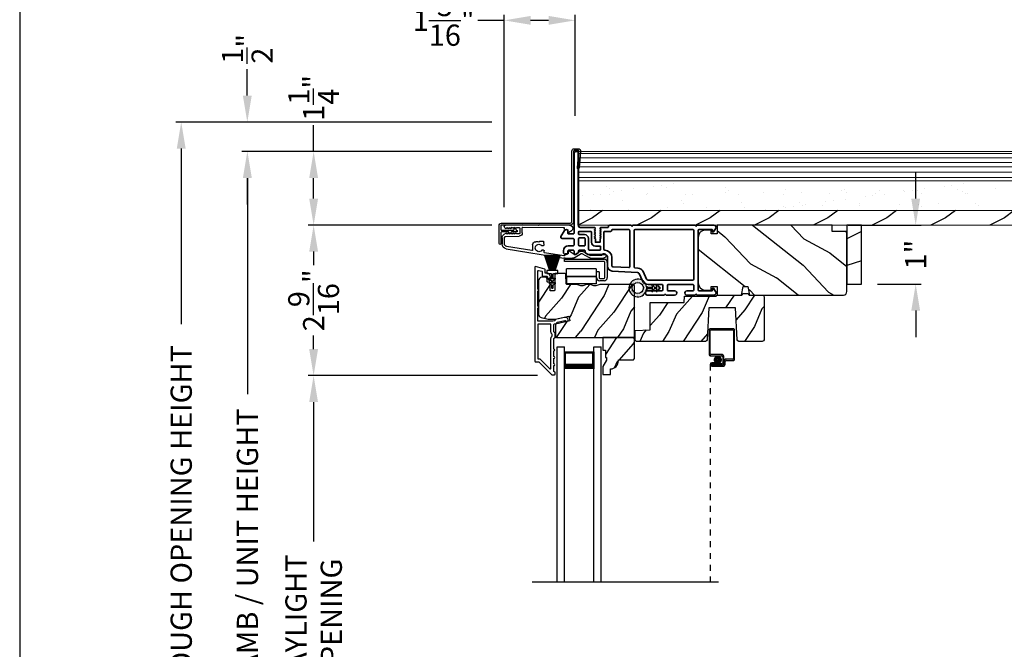
# Model space of a CAD drawing. Extents: x 102 to 204, y -200 to -134.
# Drawn here: x 102 to 119, y -155 to -145 of the extents above; entities that cross this region are included whole.
import ezdxf

# ---------------------------------------------------------------- set-up
doc = ezdxf.new("R2010")
doc.units = 0
doc.header["$LTSCALE"] = 2
doc.header["$MEASUREMENT"] = 0
doc.header["$PDMODE"] = 3
doc.linetypes.add('HIDDEN', pattern=[0.075, 0.05, -0.025])
doc.layers.get('0').update_dxf_attribs({"linetype": 'CONTINUOUS'})
doc.layers.get('DEFPOINTS').update_dxf_attribs({"color": 3, "linetype": 'CONTINUOUS'})
doc.layers.add('Dim', color=7, linetype='CONTINUOUS')
doc.styles.get("Standard").update_dxf_attribs({"font": 'arial.ttf'})
doc.dimstyles.new('STANDARD 1.5', dxfattribs={"dimtxt": 0.36, "dimasz": 0.45, "dimexe": 0.09375, "dimexo": 0.27, "dimgap": 0.135, "dimtad": 0, "dimdec": 4, "dimzin": 0, "dimdsep": 46, "dimlunit": 4, "dimtxsty": 'Standard', "dimcen": 0, "dimadec": 0, "dimazin": 0, "dimtfac": 1, "dimtdec": 4, "dimtofl": 0, "dimtmove": 0, "dimatfit": 3, "dimfxl": 1, "dimtolj": 1, "dimtzin": 0, "dimarcsym": 0})

# ---------------------------------------------------------------- blocks, each defined once
blk = doc.blocks.new('*D523')
at = {"layer": 'DEFPOINTS', "color": 0, "transparency": 16777216}
for p in [(110.233, -144.725), (111.439, -146.616), (110.233, -148.166)]:
    blk.add_point(p, dxfattribs=at)
at = {"layer": 'Dim', "color": 0, "lineweight": -2, "transparency": 16777216}
for p, q in [((110.233, -144.725), (109.783, -144.725)), ((110.233, -147.896), (110.233, -144.631)), ((110.989, -144.725), (110.683, -144.725)), ((111.439, -146.346), (111.439, -144.631))]:
    blk.add_line(p, q, dxfattribs=at)
at = {"layer": 'Dim', "color": 0, "transparency": 16777216}
for points in [[(110.683, -144.65), (110.683, -144.8), (110.233, -144.725)], [(110.989, -144.65), (110.989, -144.8), (111.439, -144.725)]]:
    blk.add_solid(points, dxfattribs=at)
at = {"layer": 'Dim', "color": 0, "transparency": 16777216, "insert": (109.205, -144.725), "char_height": 0.36, "attachment_point": 5}
blk.add_mtext('\\A1;1{\\H1x;\\S3/16;}"', dxfattribs=at)
blk = doc.blocks.new('*D524')
at = {"layer": 'DEFPOINTS', "color": 0, "transparency": 16777216}
for p in [(115.807, -148.202), (116.307, -149.202), (117.226, -149.202)]:
    blk.add_point(p, dxfattribs=at)
at = {"layer": 'Dim', "color": 0, "lineweight": -2, "transparency": 16777216}
for p, q in [((117.226, -147.752), (117.226, -147.302)), ((116.077, -148.202), (117.319, -148.202)), ((116.577, -149.202), (117.319, -149.202)), ((117.226, -149.652), (117.226, -150.102))]:
    blk.add_line(p, q, dxfattribs=at)
at = {"layer": 'Dim', "color": 0, "transparency": 16777216}
for points in [[(117.151, -147.752), (117.301, -147.752), (117.226, -148.202)], [(117.151, -149.652), (117.301, -149.652), (117.226, -149.202)]]:
    blk.add_solid(points, dxfattribs=at)
at = {"layer": 'Dim', "color": 0, "transparency": 16777216, "insert": (117.226, -148.702), "char_height": 0.36, "attachment_point": 5, "rotation": 90}
blk.add_mtext('\\A1;1"', dxfattribs=at)
blk = doc.blocks.new('*D580')
at = {"layer": 'DEFPOINTS', "color": 0, "transparency": 16777216}
for p in [(110.296, -148.201), (106.995, -150.756), (111.068, -150.756)]:
    blk.add_point(p, dxfattribs=at)
at = {"layer": 'Dim', "color": 0, "lineweight": -2, "transparency": 16777216}
for p, q in [((110.026, -148.201), (106.901, -148.201)), ((106.995, -148.651), (106.995, -148.881)), ((106.995, -150.306), (106.995, -150.076)), ((110.798, -150.756), (106.901, -150.756))]:
    blk.add_line(p, q, dxfattribs=at)
at = {"layer": 'Dim', "color": 0, "transparency": 16777216}
for points in [[(106.92, -148.651), (107.07, -148.651), (106.995, -148.201)], [(106.92, -150.306), (107.07, -150.306), (106.995, -150.756)]]:
    blk.add_solid(points, dxfattribs=at)
at = {"layer": 'Dim', "color": 0, "transparency": 16777216, "insert": (106.995, -149.478), "char_height": 0.36, "attachment_point": 5, "rotation": 90}
blk.add_mtext('\\A1;2{\\H1x;\\S9/16;}"', dxfattribs=at)
blk = doc.blocks.new('*D582')
at = {"layer": 'DEFPOINTS', "color": 0, "transparency": 16777216}
for p in [(106.995, -150.756), (111.068, -150.756), (111.068, -159.127)]:
    blk.add_point(p, dxfattribs=at)
at = {"layer": 'Dim', "color": 0, "lineweight": -2, "transparency": 16777216}
for p, q in [((110.798, -150.756), (106.901, -150.756)), ((106.995, -151.206), (106.995, -153.573)), ((106.995, -158.677), (106.995, -156.309)), ((110.798, -159.127), (106.901, -159.127))]:
    blk.add_line(p, q, dxfattribs=at)
at = {"layer": 'Dim', "color": 0, "transparency": 16777216}
for points in [[(106.92, -151.206), (107.07, -151.206), (106.995, -150.756)], [(106.92, -158.677), (107.07, -158.677), (106.995, -159.127)]]:
    blk.add_solid(points, dxfattribs=at)
at = {"layer": 'Dim', "color": 0, "transparency": 16777216, "insert": (106.995, -154.941), "char_height": 0.36, "attachment_point": 5, "rotation": 90}
blk.add_mtext('\\A1;DAYLIGHT\\POPENING', dxfattribs=at)
blk = doc.blocks.new('*D526')
at = {"layer": 'DEFPOINTS', "color": 0, "transparency": 16777216}
for p in [(105.87, -146.952), (110.296, -146.952), (110.296, -162.931)]:
    blk.add_point(p, dxfattribs=at)
at = {"layer": 'Dim', "color": 0, "lineweight": -2, "transparency": 16777216}
for p, q in [((110.026, -146.952), (105.776, -146.952)), ((105.87, -147.402), (105.87, -151.068)), ((105.87, -162.481), (105.87, -156.288)), ((110.026, -162.931), (105.776, -162.931))]:
    blk.add_line(p, q, dxfattribs=at)
at = {"layer": 'Dim', "color": 0, "transparency": 16777216}
for points in [[(105.795, -147.402), (105.945, -147.402), (105.87, -146.952)], [(105.795, -162.481), (105.945, -162.481), (105.87, -162.931)]]:
    blk.add_solid(points, dxfattribs=at)
at = {"layer": 'Dim', "color": 0, "transparency": 16777216, "insert": (105.87, -153.678), "char_height": 0.36, "attachment_point": 5, "rotation": 90}
blk.add_mtext('\\A1;JAMB / UNIT HEIGHT', dxfattribs=at)
blk = doc.blocks.new('*D527')
at = {"layer": 'DEFPOINTS', "color": 0, "transparency": 16777216}
for p in [(110.296, -146.452), (104.745, -162.931), (110.296, -162.931)]:
    blk.add_point(p, dxfattribs=at)
at = {"layer": 'Dim', "color": 0, "lineweight": -2, "transparency": 16777216}
for p, q in [((110.026, -146.452), (104.651, -146.452)), ((104.745, -146.902), (104.745, -149.883)), ((104.745, -162.481), (104.745, -156.475)), ((110.026, -162.931), (104.651, -162.931))]:
    blk.add_line(p, q, dxfattribs=at)
at = {"layer": 'Dim', "color": 0, "transparency": 16777216}
for points in [[(104.67, -146.902), (104.82, -146.902), (104.745, -146.452)], [(104.67, -162.481), (104.82, -162.481), (104.745, -162.931)]]:
    blk.add_solid(points, dxfattribs=at)
at = {"layer": 'Dim', "color": 0, "transparency": 16777216, "insert": (104.745, -153.179), "char_height": 0.36, "attachment_point": 5, "rotation": 90}
blk.add_mtext('\\A1;ROUGH OPENING HEIGHT', dxfattribs=at)
blk = doc.blocks.new('*D528')
at = {"layer": 'DEFPOINTS', "color": 0, "transparency": 16777216}
for p in [(105.868, -146.452), (110.296, -146.452), (110.296, -146.952)]:
    blk.add_point(p, dxfattribs=at)
at = {"layer": 'Dim', "color": 0, "lineweight": -2, "transparency": 16777216}
for p, q in [((105.868, -146.002), (105.868, -145.552)), ((110.026, -146.452), (105.774, -146.452)), ((110.026, -146.952), (105.774, -146.952)), ((105.868, -147.402), (105.868, -147.852))]:
    blk.add_line(p, q, dxfattribs=at)
at = {"layer": 'Dim', "color": 0, "transparency": 16777216}
for points in [[(105.793, -146.002), (105.943, -146.002), (105.868, -146.452)], [(105.793, -147.402), (105.943, -147.402), (105.868, -146.952)]]:
    blk.add_solid(points, dxfattribs=at)
at = {"layer": 'Dim', "color": 0, "transparency": 16777216, "insert": (105.868, -145.208), "char_height": 0.36, "attachment_point": 5, "rotation": 90}
blk.add_mtext('\\A1;{\\H1x;\\S1/2;}"', dxfattribs=at)
blk = doc.blocks.new('NEW WS LY HEAD BOARD')
at = {"lineweight": 18}
h = blk.add_hatch(dxfattribs=at)
h.set_pattern_fill('AR-SAND', color=256, scale=0.25, style=0)
h.set_pattern_definition([(37.5, (-37.88374, -21.73782), (-0.0157483, 0.481706), [0, -0.38, 0, -0.425, 0, -0.40625]), (7.5, (-37.88374, -21.7378), (0.442444, 0.7055365), [0, -0.205, 0, -0.3425, 0, -0.13125]), (327.5, (-38.19124, -21.73782), (0.7785355, 0.0014148), [0, -0.125, 0, -0.45, 0, -0.5875]), (317.5, (-38.19124, -21.7378), (0.751532, 0.219419), [0, -0.0625, 0, -0.295, 0, -0.3375])])
h.paths.add_polyline_path([(-4.513, 0.75), (-4.513, 0.25), (9.447, 0.25), (9.447, 0.75)])
h = blk.add_hatch()
h.set_pattern_fill('WOOD2', color=256, pattern_type=2)
h.set_pattern_definition([(216.8699, (26.13309, -76.77877), (2.9999999, 2.0000001), [0.5, -4.5]), (206.5651, (26.7331, -77.07877), (-0.9999992, -1.0000013), [1.118034, -1.118034]), (198.4349, (26.7331, -77.57877), (-2.0000004, -0.9999984), [0.632456, -2.529822])])
h.paths.add_polyline_path([(9.447, 0.25), (-4.513, 0.25), (-4.513, 0), (-0.339, 0), (-0.339, 0), (-0.019, 0), (9.447, 0)])
at = {"color": 7, "linetype": 'Continuous', "lineweight": 15}
for p, q in [((9.447, 1.25), (-4.513, 1.25)), ((-4.513, 1.219), (-4.513, 1.25)), ((9.447, 1.219), (-4.513, 1.219)), ((9.447, 1.219), (-4.513, 1.219)), ((-4.513, 0.75), (-4.513, 1.219)), ((9.447, 1.219), (9.447, 1.25)), ((9.447, 0.75), (9.447, 1.219)), ((9.447, 0.75), (-4.513, 0.75)), ((9.447, 0.75), (-4.513, 0.75)), ((-4.513, 0.25), (-4.513, 0.75)), ((9.447, 0.25), (9.447, 0.75)), ((9.447, 0.25), (-4.513, 0.25)), ((-4.513, 0), (-4.513, 0.25)), ((9.447, 0.25), (-4.513, 0.25)), ((9.447, 0), (9.447, 0.25)), ((9.447, 0), (-4.513, 0))]:
    blk.add_line(p, q, dxfattribs=at)
at = {"lineweight": 18}
for p, q in [((9.422, 1.219), (0.922, 1.219)), ((9.422, 1.143), (-4.513, 1.143)), ((9.422, 1.066), (-4.513, 1.066)), ((9.422, 0.988), (-4.513, 0.988)), ((9.422, 0.9), (-4.513, 0.9)), ((9.422, 0.811), (-4.513, 0.811))]:
    blk.add_line(p, q, dxfattribs=at)
blk = doc.blocks.new('*D530')
at = {"color": 0, "lineweight": -2, "transparency": 16777216}
for p, q in [((106.995, -146.952), (106.995, -146.502)), ((110.026, -146.952), (106.901, -146.952)), ((106.995, -147.751), (106.995, -147.402)), ((110.026, -148.201), (106.901, -148.201))]:
    blk.add_line(p, q, dxfattribs=at)
at = {"color": 0, "transparency": 16777216}
for points in [[(106.92, -147.402), (107.07, -147.402), (106.995, -146.952)], [(106.92, -147.751), (107.07, -147.751), (106.995, -148.201)]]:
    blk.add_solid(points, dxfattribs=at)
at = {"layer": 'DEFPOINTS', "color": 0, "transparency": 16777216}
for p in [(106.995, -146.952), (110.296, -146.952), (110.296, -148.201)]:
    blk.add_point(p, dxfattribs=at)
at = {"color": 0, "transparency": 16777216, "insert": (106.995, -146.04), "char_height": 0.36, "attachment_point": 5, "rotation": 90}
blk.add_mtext('\\A1;1{\\H1x;\\S1/4;}"', dxfattribs=at)
blk = doc.blocks.new('A$C0EC07B98')
for p, q in [((0, 0.475), (0.766, 0.475)), ((0, 0.429), (0, 0.475)), ((0.766, 0.429), (0, 0.429)), ((0.783, 0.118), (0.783, 0.412)), ((0.829, 0.412), (0.829, 0.118)), ((0.614, 0.285), (0.042, 0.285)), ((0.042, 0.142), (0.042, 0.285)), ((0.614, 0.285), (0.614, 0.142)), ((0.669, 0.227), (0.623, 0.227)), ((0.623, 0.118), (0.623, 0.227)), ((0.669, 0.227), (0.669, 0.118)), ((0.614, 0.142), (0.042, 0.142)), ((0.042, 0.142), (0.614, 0.142)), ((0.042, 0.142), (0.042, 0)), ((0.614, 0.142), (0.614, 0)), ((0.686, 0.101), (0.766, 0.101)), ((0.766, 0.055), (0.686, 0.055)), ((0.614, 0), (0.042, 0))]:
    blk.add_line(p, q)
for centre, radius, start, end in [((0.766, 0.412), 0.0629, 0.0004, 89.999), ((0.766, 0.412), 0.0171, 359.9976, 90.0036), ((0.686, 0.118), 0.0629, 180.0006, 269.9989), ((0.686, 0.118), 0.0171, 180.0007, 269.9959), ((0.766, 0.118), 0.0171, 270.0041, 359.9993), ((0.766, 0.118), 0.0629, 270.001, 359.9996)]:
    blk.add_arc(centre, radius, start, end)
blk = doc.blocks.new('A$C1C4E60E2')
for p, q in [((0.07, 0.401), (1.049, 0.573)), ((1.047, 0.532), (0.721, 0.475)), ((1.059, 0.51), (1.059, 0.523)), ((1.067, 0.575), (1.195, 0.575)), ((1.222, 0.514), (1.137, 0.453)), ((1.22, 0.568), (1.343, 0.497)), ((1.323, 0.462), (1.233, 0.514)), ((1.353, 0.497), (1.476, 0.568)), ((1.496, 0.534), (1.373, 0.462)), ((1.501, 0.575), (1.727, 0.575)), ((1.681, 0.535), (1.501, 0.535)), ((0.506, 0.437), (0.077, 0.361)), ((0.517, 0.342), (0.517, 0.427)), ((0.702, 0.433), (0.674, 0.433)), ((0.674, 0.355), (0.702, 0.355)), ((0.712, 0.465), (0.712, 0.443)), ((0.712, 0.345), (0.712, 0.297)), ((1.111, 0.5), (1.069, 0.5)), ((1.121, 0.461), (1.121, 0.49)), ((0, 0.213), (0, 0.317)), ((0.04, 0.317), (0.04, 0.214)), ((0.063, 0.191), (0.29, 0.191)), ((0.615, 0.287), (0.572, 0.287)), ((0.625, 0.297), (0.615, 0.287)), ((0.635, 0.287), (0.625, 0.297)), ((0.702, 0.287), (0.635, 0.287)), ((0.069, 0.137), (0.031, 0.159)), ((0.052, 0.045), (0.069, 0.055)), ((0.356, 0), (0.064, 0)), ((0.081, 0.154), (0.081, 0.144)), ((0.111, 0.137), (0.081, 0.154)), ((0.081, 0.038), (0.111, 0.055)), ((0.081, 0.048), (0.081, 0.038)), ((0.123, 0.154), (0.123, 0.144)), ((0.153, 0.137), (0.123, 0.154)), ((0.123, 0.038), (0.153, 0.055)), ((0.123, 0.048), (0.123, 0.038)), ((0.165, 0.154), (0.165, 0.144)), ((0.195, 0.137), (0.165, 0.154)), ((0.165, 0.038), (0.195, 0.055)), ((0.165, 0.048), (0.165, 0.038)), ((0.207, 0.154), (0.207, 0.144)), ((0.237, 0.137), (0.207, 0.154)), ((0.207, 0.038), (0.237, 0.055)), ((0.207, 0.048), (0.207, 0.038)), ((0.249, 0.151), (0.249, 0.144)), ((0.29, 0.151), (0.249, 0.151)), ((0.249, 0.048), (0.249, 0.041)), ((0.249, 0.041), (0.29, 0.041)), ((0.306, 0.057), (0.306, 0.135)), ((0.346, 0.135), (0.346, 0.05)), ((0.356, 0.04), (1.048, 0.051)), ((0.615, 0.004), (0.356, 0)), ((0.625, 0.014), (0.615, 0.004)), ((0.635, 0.004), (0.625, 0.014)), ((1.151, 0.013), (0.635, 0.004)), ((1.058, 0.061), (1.058, 0.076)), ((1.068, 0.086), (1.11, 0.087)), ((1.119, 0.097), (1.119, 0.126)), ((1.135, 0.134), (1.192, 0.096)), ((1.205, 0.071), (1.205, 0.068))]:
    blk.add_line(p, q)
for centre, radius, start, end in [((1.049, 0.523), 0.01, 359.9974, 100.0053), ((1.067, 0.47), 0.105, 89.9941, 100.0019), ((1.069, 0.51), 0.01, 179.9953, 270.003), ((1.195, 0.525), 0.05, 60.0012, 89.9999), ((1.228, 0.506), 0.01, 59.9988, 125.2178), ((1.501, 0.525), 0.05, 90.0001, 119.9988), ((1.501, 0.525), 0.00998, 89.9778, 120.0264), ((1.681, 0.525), 0.01, 15.2639, 89.9931), ((1.727, 0.537), 0.0375, 195.257, 90.0001), ((0.085, 0.317), 0.085, 99.9997, 180), ((0.085, 0.317), 0.045, 100.0015, 179.9986), ((0.507, 0.427), 0.01, 0.0017, 99.9937), ((0.572, 0.342), 0.055, 179.9995, 270.0011), ((0.625, 0.394), 0.0627, 38.4925, 321.5075), ((0.702, 0.443), 0.01, 269.997, 0.0047), ((0.702, 0.345), 0.01, 359.9953, 90.003), ((0.722, 0.465), 0.01, 100.0006, 179.9969), ((1.111, 0.49), 0.01, 359.9953, 90.0038), ((1.131, 0.461), 0.01, 180.0007, 305.2142), ((1.348, 0.506), 0.05, 240.0011, 299.9989), ((1.348, 0.506), 0.01, 239.9958, 300.0042), ((0.063, 0.213), 0.063, 180.0001, 240.0003), ((0.063, 0.214), 0.023, 179.9983, 270.0031), ((0.29, 0.135), 0.056, 359.9997, 90.0003), ((0.702, 0.297), 0.01, 269.997, 0.0047), ((0.064, 0.024), 0.0242, 120, 270.0006), ((0.073, 0.144), 0.008, 240.0006, 359.9923), ((0.073, 0.048), 0.008, 359.9993, 119.9994), ((0.115, 0.144), 0.008, 239.9994, 359.9947), ((0.115, 0.048), 0.008, 359.9969, 120.0006), ((0.157, 0.144), 0.008, 240.0006, 359.9923), ((0.157, 0.048), 0.008, 359.9993, 119.9994), ((0.199, 0.144), 0.008, 239.9994, 359.9947), ((0.199, 0.048), 0.008, 359.9969, 120.0006), ((0.241, 0.144), 0.008, 240.0006, 359.9923), ((0.241, 0.048), 0.008, 359.9993, 119.9994), ((0.29, 0.135), 0.016, 0.0016, 90.0006), ((0.29, 0.057), 0.016, 269.9994, 0.0027), ((0.356, 0.05), 0.01, 180.0038, 270.92), ((1.048, 0.061), 0.01, 270.9239, 0.919), ((1.068, 0.076), 0.01, 90.9224, 180.9139), ((1.109, 0.097), 0.01, 270.9111, 0.9252), ((1.129, 0.126), 0.01, 56.2543, 180.9221), ((1.15, 0.068), 0.055, 270.9207, 359.9996), ((1.175, 0.071), 0.03, 0.0004, 56.2533)]:
    blk.add_arc(centre, radius, start, end)
blk = doc.blocks.new('A$C51355A6E')
for p, q in [((0, 4.282), (0, 3.863)), ((0.412, 4.302), (0.02, 4.302)), ((0.02, 3.873), (0.02, 4.272)), ((0.03, 4.282), (0.402, 4.282)), ((0.412, 4.272), (0.412, 3.793)), ((0.432, 3.783), (0.432, 4.282)), ((0.22, 3.863), (0.03, 3.863)), ((0.02, 3.843), (0.21, 3.843)), ((0.105, 3.723), (0.045, 3.723)), ((0.045, 3.703), (0.105, 3.703)), ((0.045, 3.703), (0.045, 3.683)), ((0.21, 3.703), (0.045, 3.703)), ((0.23, 3.683), (0.045, 3.683)), ((0.045, 3.683), (0.22, 3.683)), ((0.105, 3.703), (0.105, 3.723)), ((0.23, 3.823), (0.23, 3.723)), ((0.25, 3.713), (0.25, 3.833)), ((0.25, 3.753), (0.25, 3.703)), ((0.27, 3.693), (0.27, 3.743)), ((0.402, 3.783), (0.28, 3.783)), ((0.29, 3.763), (0.412, 3.763)), ((0.045, 3.663), (0.24, 3.663))]:
    blk.add_line(p, q)
at = {"linetype": 'HIDDEN'}
blk.add_line((0.015, 3.693), (0.015, 0), dxfattribs=at)
at = {"const_width": 0.065}
blk.add_lwpolyline([(0.11, 3.773, -1), (0.185, 3.773, -1)], format="xyb", close=True, dxfattribs=at)
for centre, radius, start, end in [((0.02, 4.282), 0.02, 89.9996, 180), ((0.03, 4.272), 0.01, 90.003, 180), ((0.402, 4.272), 0.01, 0, 89.9969), ((0.412, 4.282), 0.02, 0, 90.0002), ((0.02, 3.863), 0.02, 180, 269.997), ((0.03, 3.873), 0.01, 180, 270.0037), ((0.22, 3.833), 0.03, 0, 89.9992), ((0.045, 3.693), 0.0301, 90, 270), ((0.045, 3.693), 0.0101, 89.9999, 270.0001), ((0.21, 3.823), 0.02, 0, 90.0002), ((0.21, 3.723), 0.02, 269.9998, 0), ((0.22, 3.713), 0.03, 269.9986, 0), ((0.23, 3.703), 0.02, 269.9998, 0), ((0.24, 3.693), 0.03, 269.9986, 0), ((0.28, 3.753), 0.03, 90.0009, 180), ((0.29, 3.743), 0.02, 89.9998, 180), ((0.402, 3.793), 0.01, 269.9964, 0), ((0.412, 3.783), 0.02, 269.9998, 0)]:
    blk.add_arc(centre, radius, start, end)
blk = doc.blocks.new('A$C5E335979')
for p, q in [((1.553, 1.112), (1.678, 1.112)), ((1.553, -2.884), (1.553, 1.112)), ((1.678, 1.057), (1.678, 1.112)), ((1.678, -2.884), (1.678, 1.112)), ((1.678, 0.737), (1.678, 1.022)), ((1.678, 1.022), (2.178, 1.022)), ((2.178, 1.112), (2.303, 1.112)), ((2.178, 1.057), (2.178, 1.112)), ((2.178, -2.884), (2.178, 1.112)), ((2.178, 1.022), (2.178, 1.022)), ((2.178, 1.022), (2.178, 0.736)), ((2.303, -2.884), (2.303, 1.112))]:
    blk.add_line(p, q)
for points, const_width in [([(1.693, 1.022), (1.693, 0.781)], 0.03), ([(1.693, 1.007), (2.163, 1.007)], 0.03), ([(2.163, 1.022), (2.163, 0.781)], 0.03), ([(1.678, 0.781), (2.178, 0.781)], 0.09)]:
    blk.add_lwpolyline(points, dxfattribs=dict(const_width=const_width))
blk = doc.blocks.new('A$C08821ECC')
for p, q in [((0.088, 0.305), (0.013, 0.555)), ((0.093, 0.305), (0.027, 0.555)), ((0.098, 0.305), (0.04, 0.555)), ((0.103, 0.305), (0.053, 0.555)), ((0.108, 0.305), (0.067, 0.555)), ((0.113, 0.305), (0.08, 0.555)), ((0.118, 0.305), (0.093, 0.555)), ((0.123, 0.305), (0.107, 0.555)), ((0.128, 0.305), (0.12, 0.555)), ((0.133, 0.305), (0.133, 0.555)), ((0.138, 0.305), (0.147, 0.555)), ((0.143, 0.305), (0.16, 0.555)), ((0.148, 0.305), (0.173, 0.555)), ((0.153, 0.305), (0.187, 0.555)), ((0.158, 0.305), (0.2, 0.555)), ((0.163, 0.305), (0.213, 0.555)), ((0.168, 0.305), (0.227, 0.555)), ((0.173, 0.305), (0.24, 0.555)), ((0.178, 0.305), (0.253, 0.555)), ((0.183, 0.305), (0.083, 0.305))]:
    blk.add_line(p, q)
blk.add_lwpolyline([(0.108, 0.25, -0.41424), (0.118, 0.24), (0.118, 0.158), (0.093, 0.173, 1.000007), (0.083, 0.155), (0.118, 0.135), (0.118, 0.081), (0.093, 0.096, 1.000018), (0.083, 0.078), (0.118, 0.058), (0.118, 0.015, 1.00002), (0.148, 0.015), (0.148, 0.058), (0.183, 0.078, 1.000008), (0.173, 0.096), (0.148, 0.081), (0.148, 0.135), (0.183, 0.155, 0.999997), (0.173, 0.173), (0.148, 0.158), (0.148, 0.24, -0.414236), (0.158, 0.25), (0.227, 0.25), (0.227, 0.305), (0.183, 0.305), (0.267, 0.555), (0, 0.555), (0.083, 0.305), (0.04, 0.305), (0.04, 0.25)], format="xyb", close=True)
blk = doc.blocks.new('A$C3F3E3B03')
h = blk.add_hatch()
h.set_pattern_fill('DOTS', color=256, scale=0.25, angle=30)
h.set_pattern_definition([(30, (347.692192, 54.870388), (-0.0010466765, 0.0174378969), [0, -0.015625])])
edge = h.paths.add_edge_path(flags=16)
edge.add_arc((0.15, 0.15), 0.095, 0, 360)
edge = h.paths.add_edge_path()
edge.add_arc((0.15, 0.15), 0.15, 7.6023, 352.3977)
edge.add_line((0.299, 0.13), (0.299, 0.17))
for p, q in [((0.299, 0.17), (0.31, 0.17)), ((0.299, 0.17), (0.299, 0.13)), ((0.314, 0.168), (0.315, 0.166)), ((0.406, 0.164), (0.387, 0.197)), ((0.405, 0.207), (0.43, 0.164)), ((0.481, 0.164), (0.462, 0.197)), ((0.48, 0.207), (0.505, 0.164)), ((0.31, 0.13), (0.299, 0.13)), ((0.315, 0.134), (0.314, 0.132)), ((0.319, 0.164), (0.406, 0.164)), ((0.406, 0.136), (0.319, 0.136)), ((0.387, 0.103), (0.406, 0.136)), ((0.43, 0.136), (0.405, 0.093)), ((0.43, 0.164), (0.481, 0.164)), ((0.481, 0.136), (0.43, 0.136)), ((0.462, 0.103), (0.481, 0.136)), ((0.505, 0.136), (0.48, 0.093)), ((0.505, 0.164), (0.515, 0.164)), ((0.515, 0.136), (0.505, 0.136))]:
    blk.add_line(p, q)
blk.add_circle((0.15, 0.15), 0.095)
for centre, radius, start, end in [((0.15, 0.15), 0.15, 7.6023, 352.3977), ((0.31, 0.165), 0.005, 39.9943, 90.0124), ((0.396, 0.202), 0.0105, 29.9975, 210.0027), ((0.471, 0.202), 0.0105, 29.9975, 210.0027), ((0.31, 0.135), 0.005, 269.9876, 320.0057), ((0.319, 0.169), 0.005, 219.9943, 270.0124), ((0.319, 0.131), 0.005, 89.9876, 140.0057), ((0.396, 0.098), 0.0105, 149.9973, 330.0025), ((0.471, 0.098), 0.0105, 149.9973, 330.0025), ((0.515, 0.15), 0.0145, 269.9996, 90.0004)]:
    blk.add_arc(centre, radius, start, end)

msp = doc.modelspace()

# ---------------------------------------------------------------- hatches: boundary and pattern name
h = msp.add_hatch()
h.set_pattern_fill('WOOD2', color=256, angle=115, style=0)
h.set_pattern_definition([(331.8699, (-102.00312, -226.60619), (-3.08047044, 1.87368671), [0.5, -4.5]), (321.5651, (-101.9848, -225.9356), (1.3289269, -0.4836882), [1.118034, -1.118034]), (313.4349, (-101.53165, -225.7243), (1.75154305, -1.3899984), [0.632456, -2.529822])])
edge = h.paths.add_edge_path()
edge.add_line((116.05692, -149.3297), (116.05692, -148.3117))
edge.add_line((116.05692, -148.3117), (115.80692, -148.3117))
edge.add_line((115.80692, -148.3117), (115.80692, -148.2017))
edge.add_line((115.80692, -148.2017), (113.84992, -148.2017))
edge.add_line((113.84992, -148.2017), (113.84992, -148.3467))
edge.add_line((113.84992, -148.3467), (113.74992, -148.3467))
edge.add_line((113.74992, -148.3467), (113.74992, -148.2867))
edge.add_line((113.74992, -148.2867), (113.65392, -148.2867))
edge.add_arc((113.65392, -148.4117), 0.125, 90, 180)
edge.add_line((113.52892, -148.4117), (113.52892, -149.1797))
edge.add_arc((113.65392, -149.1797), 0.125, 180, 270)
edge.add_line((113.65392, -149.3047), (113.74992, -149.3047))
edge.add_line((113.74992, -149.3047), (113.74992, -149.2447))
edge.add_line((113.74992, -149.2447), (113.84992, -149.2447))
edge.add_line((113.84992, -149.2447), (113.84992, -149.3897))
edge.add_line((113.84992, -149.3897), (114.26792, -149.3897))
edge.add_line((114.26792, -149.3897), (114.29349, -149.2447))
edge.add_line((114.29349, -149.2447), (114.37616, -149.2447))
edge.add_line((114.37616, -149.2447), (114.40173, -149.3897))
edge.add_line((114.40173, -149.3897), (115.99692, -149.3897))
edge.add_arc((115.99692, -149.3297), 0.06, 270, 360)
h = msp.add_hatch()
h.set_pattern_fill('WOOD2', color=256, pattern_type=2)
h.set_pattern_definition([(216.8699, (117.7212, -210.00117), (2.9999999, 2.0000001), [0.5, -4.5]), (206.5651, (118.3212, -210.30117), (-0.999999, -1.0000013), [1.118034, -1.118034]), (198.4349, (118.3212, -210.80117), (-2.0000004, -0.9999984), [0.632456, -2.529822])])
h.paths.add_polyline_path([(116.30692, -148.2017), (116.05692, -148.2017), (116.05692, -149.2017), (116.30692, -149.2017)])
h = msp.add_hatch()
h.set_pattern_fill('WOOD2', color=256, scale=0.65, angle=30, pattern_type=2)
h.set_pattern_definition([(246.8699, (459.94593, -93.8547), (1.03874945, 2.100833068), [0.325, -2.925]), (236.5651, (460.38118, -93.82857), (-0.23791561, -0.88791698), [0.7267221, -0.7267221]), (228.4349, (460.54368, -94.11003), (-0.80083379, -1.21291575), [0.4110964, -1.6443843])])
edge = h.paths.add_edge_path()
edge.add_line((110.81471, -149.1469), (110.81471, -149.70968))
edge.add_arc((110.87471, -149.70968), 0.06, 180.000324, 254.9997)
edge.add_line((110.85918, -149.76763), (110.98073, -149.8002))
edge.add_line((110.98073, -149.8002), (111.10168, -149.8002))
edge.add_line((111.10168, -149.8002), (111.32917, -149.74768))
edge.add_line((111.32917, -149.74768), (111.34671, -149.82368))
edge.add_line((111.34671, -149.82368), (111.10371, -149.87979))
edge.add_line((111.10371, -149.87979), (111.10371, -150.0812))
edge.add_arc((111.13371, -150.0812), 0.03, 179.998831, 270.001169)
edge.add_line((111.13371, -150.1112), (112.41971, -150.1112))
edge.add_arc((112.41971, -150.0812), 0.03, 269.998732, 360.001408)
edge.add_line((112.44971, -150.0812), (112.44971, -149.2389))
edge.add_arc((112.41971, -149.2389), 0.03, 0.000505, 89.999355)
edge.add_line((112.41971, -149.2089), (111.873, -149.2089))
edge.add_arc((111.873, -149.26888), 0.05998, 89.997805, 105.50362)
edge.add_line((111.85696, -149.21108), (111.79075, -149.22945))
edge.add_arc((111.77471, -149.17164), 0.05999, 254.498575, 285.501425, ccw=False)
edge.add_line((111.75868, -149.22945), (111.69246, -149.21108))
edge.add_arc((111.67643, -149.26888), 0.05998, 74.49638, 90.002195)
edge.add_line((111.67643, -149.2089), (111.64989, -149.2089))
edge.add_arc((111.64989, -149.2689), 0.06, 89.999431, 105.523989)
edge.add_line((111.63383, -149.21109), (111.56777, -149.22944))
edge.add_arc((111.55171, -149.17163), 0.06, 254.47658, 285.52342, ccw=False)
edge.add_line((111.53565, -149.22944), (111.46959, -149.21109))
edge.add_arc((111.45353, -149.2689), 0.06, 74.476011, 90.000429)
edge.add_line((111.45353, -149.2089), (111.29671, -149.2089))
edge.add_arc((111.29671, -149.1989), 0.01, 181.9983, 270.00083, ccw=False)
edge.add_line((111.28672, -149.19925), (111.28093, -149.03355))
edge.add_arc((111.27094, -149.0339), 0.01, 2.001864, 90.000745)
edge.add_line((111.27094, -149.0239), (111.10171, -149.0239))
edge.add_arc((111.10171, -149.0339), 0.01, 89.996161, 180.001319)
edge.add_line((111.09171, -149.0339), (111.09171, -149.3069))
edge.add_arc((111.08171, -149.3069), 0.01, -90.002999, 0.00468, ccw=False)
edge.add_line((111.08171, -149.3169), (111.02371, -149.3169))
edge.add_arc((111.02371, -149.3069), 0.01, 179.995321, 270.00384, ccw=False)
edge.add_line((111.01371, -149.3069), (111.01371, -149.1819))
edge.add_arc((111.00371, -149.1819), 0.01, 0.001058, 89.998102)
edge.add_line((111.00371, -149.1719), (110.97471, -149.1719))
edge.add_arc((110.97471, -149.1619), 0.01, 181.9983, 270.00083, ccw=False)
edge.add_line((110.96472, -149.16225), (110.9631, -149.11586))
edge.add_arc((110.93312, -149.1169), 0.03, 2.000451, 89.999838)
edge.add_line((110.93312, -149.0869), (110.87471, -149.0869))
edge.add_arc((110.87471, -149.1469), 0.06, 89.999549, 180.000452)
h = msp.add_hatch()
h.set_pattern_fill('WOOD2', color=256, scale=0.65, angle=30)
h.set_pattern_definition([(246.8699, (102.74922, -165.47957), (1.03874945, 2.1008331), [0.325, -2.925]), (236.5651, (103.18447, -165.45345), (-0.2379156, -0.887917), [0.726722, -0.726722]), (228.4349, (103.34697, -165.7349), (-0.8008338, -1.2129158), [0.411096, -1.644384])])
h.paths.add_polyline_path([(113.70983, -149.6077), (114.16383, -149.6077), (114.1921, -150.14727, 0.39895955), (114.22206, -150.1757), (114.61883, -150.1757, 0.41421356), (114.64883, -150.1457), (114.64883, -149.4197, 0.41421356), (114.61883, -149.3897), (114.39583, -149.3897), (114.37485, -149.3647), (114.2948, -149.3647), (114.27383, -149.3897), (113.84883, -149.3897), (113.8362, -149.40475), (113.29783, -149.40475), (113.29399, -149.51475), (112.71183, -149.51475), (112.71183, -149.97895), (112.45983, -149.98775), (112.45983, -150.15569), (112.47989, -150.17575), (113.65159, -150.17575, 0.39895955), (113.68155, -150.14732)])
h = msp.add_hatch()
h.set_pattern_fill('WOOD2', color=256, scale=0.65, angle=30, pattern_type=2)
h.set_pattern_definition([(246.8699, (459.94593, -93.8337), (1.03874945, 2.100833068), [0.325, -2.925]), (236.5651, (460.38118, -93.80757), (-0.23791561, -0.88791698), [0.7267221, -0.7267221]), (228.4349, (460.54368, -94.08903), (-0.80083379, -1.21291575), [0.4110964, -1.6443843])])
edge = h.paths.add_edge_path()
edge.add_line((112.44871, -150.1312), (112.42871, -150.1112))
edge.add_line((112.42871, -150.1112), (111.90971, -150.1112))
edge.add_line((111.90971, -150.1112), (111.90971, -150.3222))
edge.add_line((111.90971, -150.3222), (111.95671, -150.3222))
edge.add_line((111.95671, -150.3222), (111.95671, -150.4472))
edge.add_line((111.95671, -150.4472), (111.97271, -150.4472))
edge.add_line((111.97271, -150.4472), (111.97271, -150.4942))
edge.add_line((111.97271, -150.4942), (111.90971, -150.60332))
edge.add_line((111.90971, -150.60332), (111.90971, -150.7362))
edge.add_line((111.90971, -150.7362), (112.03871, -150.7362))
edge.add_line((112.03871, -150.7362), (112.03871, -150.6422))
edge.add_arc((112.03371, -150.50229), 0.14, 272.046611, 360.000143)
edge.add_line((112.17371, -150.50229), (112.17371, -150.4862))
edge.add_line((112.17371, -150.4862), (112.42871, -150.4862))
edge.add_line((112.42871, -150.4862), (112.44871, -150.4662))
edge.add_line((112.44871, -150.4662), (112.44871, -150.1312))

# ---------------------------------------------------------------- linework, layer by layer
msp.add_line((113.87696, -154.26111), (110.70681, -154.26111))
for points in [[(102.00003, -133.70553), (102.00003, -199.70555), (153.00004, -199.70555), (153.00004, -133.70553)], [(116.05692, -149.2017), (116.30692, -149.2017), (116.30692, -148.2017), (116.05692, -148.2017)]]:
    msp.add_lwpolyline(points, close=True)
for points in [[(110.1465, -148.20939, -0.41421356), (110.1865, -148.16939), (111.35289, -148.16939, 0.41421356), (111.38289, -148.13939), (111.38289, -146.94439, -0.41421356), (111.42289, -146.90439), (111.49289, -146.90439, -0.44001053), (111.53273, -146.94788), (111.50799, -147.2307, -1), (111.47811, -147.22808), (111.50285, -146.94526, 0.44001053), (111.49289, -146.93439), (111.42289, -146.93439, 0.41421356), (111.41289, -146.94439), (111.41289, -148.13939, -0.41421356), (111.35289, -148.19939), (110.1865, -148.19939, 0.41421356), (110.1765, -148.20939), (110.1765, -148.27739, 0.41421356), (110.1865, -148.28739), (110.3915, -148.28739, 0.41421356), (110.4015, -148.27739), (110.4015, -148.26939, -1), (110.4315, -148.26939), (110.4315, -148.27739, 0.41421356), (110.4415, -148.28739, -1), (110.4415, -148.31739), (110.3575, -148.31739, 0.41421356), (110.3475, -148.32739), (110.3475, -148.33539, -1), (110.3175, -148.33539), (110.3175, -148.32739, 0.41421356), (110.3075, -148.31739), (110.1865, -148.31739, 0.41421356), (110.1765, -148.32739), (110.1765, -148.51539, -1), (110.1465, -148.51539)], [(110.81707, -150.5217, -0.19887264), (110.82414, -150.52463), (111.03828, -150.73877, 0.19887264), (111.04535, -150.7417), (111.08971, -150.7417, 0.41419415), (111.09971, -150.7317), (111.09971, -150.7017, 0.41419415), (111.08971, -150.6917), (111.08835, -150.6917, -0.41423993), (111.07835, -150.6817), (111.07835, -150.5867, 1), (111.07835, -150.5567), (111.07835, -150.4617, 1), (111.07835, -150.4317), (111.07835, -150.3367, 1), (111.07835, -150.3067), (111.07835, -150.12657, -0.41419845), (111.08835, -150.11657), (111.09086, -150.11657, 0.37041104), (111.09935, -150.10668), (111.09935, -150.03233, 0.41418378), (111.08935, -150.02233), (111.08835, -150.02233, -0.41419845), (111.07835, -150.01233), (111.07835, -149.887, -0.34926214), (111.0861, -149.87725), (111.11918, -149.86962, 0.19885946), (111.12541, -149.86517), (111.13313, -149.85283, -0.19900652), (111.13936, -149.84838), (111.26246, -149.81996, -0.41421998), (111.27446, -149.82745), (111.27584, -149.83345), (111.31482, -149.82445, 0.41421446), (111.32231, -149.81246), (111.32093, -149.80646, 0.41421295), (111.26096, -149.76899), (111.10793, -149.80432, 0.19887369), (111.1017, -149.80877), (111.09398, -149.82111, -0.19887369), (111.08775, -149.82556), (111.06225, -149.83145, -0.05711427), (111.06, -149.8317), (110.81471, -149.8317, -0.41422527), (110.80471, -149.8217), (110.80471, -149.60902, 0.57735232), (110.80471, -149.57438), (110.80471, -149.32206, 0.57735232), (110.80471, -149.28742), (110.80471, -148.97956, -0.49312269), (110.8173, -148.9699), (110.8713, -148.98437, -0.33945971), (110.87871, -148.99403), (110.87871, -149.0594, 0.41423564), (110.88871, -149.0694), (110.95871, -149.0694, -0.41419415), (110.96871, -149.0794), (110.96871, -149.0961, 0.13168167), (110.97005, -149.1011), (110.99072, -149.1369, 0.76732572), (111.01871, -149.1294), (111.01871, -149.0794, 0.41421746), (110.95871, -149.0194), (110.93871, -149.0194, -0.41419415), (110.92871, -149.0094), (110.92871, -148.95567, 0.33945971), (110.9213, -148.94601), (110.7673, -148.90474, 0.49318136), (110.75471, -148.9144), (110.75471, -150.5117, 0.41422527), (110.76471, -150.5217)], [(114.2948, -149.3647), (114.37485, -149.3647), (114.39583, -149.3897), (114.61883, -149.3897, -0.41421356), (114.64883, -149.4197), (114.64883, -150.1457, -0.41421356), (114.61883, -150.1757), (114.22206, -150.1757, -0.39895955), (114.1921, -150.14727), (114.16383, -149.6077), (113.70983, -149.6077), (113.68155, -150.14732, -0.39895955), (113.65159, -150.17575), (112.47989, -150.17575), (112.45983, -150.15569), (112.45983, -149.98775), (112.71183, -149.97895), (112.71183, -149.51475), (113.29399, -149.51475), (113.29783, -149.40475), (113.8362, -149.40475), (113.84883, -149.3897), (114.27383, -149.3897)], [(110.81471, -149.8817, 0.41422527), (110.80471, -149.8917), (110.80471, -150.4617, 0.41418378), (110.81471, -150.4717), (110.83778, -150.4717, -0.19901427), (110.84485, -150.47463), (111.01128, -150.64106, 0.6681762), (111.02835, -150.63399), (111.02835, -150.12657, -0.21922161), (111.04935, -150.08097), (111.04935, -150.05804, -0.21921905), (111.02835, -150.01244), (111.02835, -149.8917, 0.41423993), (111.01835, -149.8817)], [(112.44871, -150.1312), (112.42871, -150.1112), (111.90971, -150.1112), (111.90971, -150.3222), (111.95671, -150.3222), (111.95671, -150.4472), (111.97271, -150.4472), (111.97271, -150.4942), (111.90971, -150.60332), (111.90971, -150.7362), (112.03871, -150.7362), (112.03871, -150.6422, 0.40379039), (112.17371, -150.50229), (112.17371, -150.4862), (112.42871, -150.4862), (112.44871, -150.4662)]]:
    msp.add_lwpolyline(points, format="xyb", close=True)
at = {"color": 7, "linetype": 'Continuous', "lineweight": 35}
for points in [[(112.37776, -148.2017), (112.02706, -148.2017, 0.41420602), (112.00725, -148.22151), (112.00725, -148.2267, -0.41421657), (111.99225, -148.2417), (111.87725, -148.2417, 0.41424423), (111.86225, -148.2567), (111.86225, -148.25851), (111.8771, -148.27336), (111.86225, -148.28821), (111.8771, -148.30306), (111.86225, -148.31791), (111.8771, -148.33276), (111.86225, -148.34761), (111.8771, -148.36246), (111.86225, -148.37731), (111.8771, -148.39215), (111.86225, -148.407), (111.8771, -148.42185), (111.86225, -148.4367), (111.86225, -148.4917), (111.78225, -148.4917), (111.78225, -148.4367), (111.7674, -148.42185), (111.78225, -148.407), (111.7674, -148.39215), (111.78225, -148.37731), (111.7674, -148.36246), (111.78225, -148.34761), (111.7674, -148.33276), (111.78225, -148.31791), (111.7674, -148.30306), (111.78225, -148.28821), (111.7674, -148.27336), (111.78225, -148.25851), (111.78225, -148.2567, 0.41424423), (111.76725, -148.2417), (111.52525, -148.2417, -0.41420596), (111.49525, -148.2117), (111.49525, -146.9892, 1.00001369), (111.42025, -146.9892), (111.42025, -148.3367, -0.41421657), (111.40525, -148.3517), (111.33025, -148.3517, -0.41421371), (111.31525, -148.3367), (111.31525, -148.3067, 0.76732197), (111.25927, -148.2917), (111.19864, -148.3967, 0.57734501), (111.21597, -148.4267), (111.40525, -148.4267, -0.41421657), (111.42025, -148.4417), (111.42025, -148.5367, -0.41421657), (111.40525, -148.5517), (111.32525, -148.5517, 0.41421132), (111.24025, -148.6367), (111.24025, -148.6617, 0.41420301), (111.28025, -148.7017), (111.28525, -148.7017, 0.41420596), (111.31525, -148.6717), (111.31525, -148.6417, -0.41421371), (111.33025, -148.6267), (111.40525, -148.6267, -0.41421657), (111.42025, -148.6417), (111.42025, -148.6917, 0.41419845), (111.43025, -148.7017), (111.43425, -148.7017, 0.14056198), (111.45014, -148.69714), (111.4882, -148.67337, 0.25860596), (111.49525, -148.66065), (111.49525, -148.6417, -0.4142068), (111.51025, -148.6267), (111.59525, -148.6267, -0.41421371), (111.61025, -148.6417), (111.61025, -148.66065, 0.25858832), (111.6173, -148.67337), (111.65535, -148.69714, 0.14056198), (111.67125, -148.7017), (111.94032, -148.7017, -0.41422212), (111.99032, -148.7517), (111.99032, -148.89673, 0.39812699), (112.07062, -148.9816), (112.5011, -149.0054, -0.27654588), (112.52664, -149.02268), (112.58558, -149.14908, 0.2914727), (112.68074, -149.2097), (112.91574, -149.2097, -0.41424178), (112.93074, -149.2247), (112.93074, -149.2997, -0.41420267), (112.91574, -149.3147), (112.66574, -149.3147, 0.41420769), (112.63574, -149.3447), (112.63574, -149.3597, 0.41422724), (112.66574, -149.3897), (112.94226, -149.3897, 0.2679764), (112.95525, -149.3822, -0.57733984), (112.98123, -149.3822, 0.2679764), (112.99422, -149.3897), (113.12974, -149.3897, 1.00000293), (113.12974, -149.3147), (113.02074, -149.3147, -0.41420267), (113.00574, -149.2997), (113.00574, -149.2247, -0.41424178), (113.02074, -149.2097), (113.43974, -149.2097, -0.41424075), (113.45474, -149.2247), (113.45474, -149.2997, -0.41420164), (113.43974, -149.3147), (113.34024, -149.3147, 1.00000293), (113.34024, -149.3897), (113.46626, -149.3897, 0.26797809), (113.47925, -149.3822, -0.57733943), (113.50523, -149.3822, 0.2679784), (113.51822, -149.3897), (113.79348, -149.3897, 0.60681858), (113.82625, -149.32676), (113.78928, -149.27397, 0.73324565), (113.77109, -149.2797), (113.77109, -149.3097, -0.41424763), (113.76609, -149.3147), (113.54474, -149.3147, -0.41420127), (113.52974, -149.2997), (113.52974, -148.2917, -0.41421273), (113.54474, -148.2767), (113.76574, -148.2767, -0.41413245), (113.77074, -148.2817), (113.77074, -148.3117, 0.7332468), (113.78893, -148.31744), (113.8259, -148.26465, 0.60681703), (113.79313, -148.2017), (113.51822, -148.2017, 0.26791066), (113.50523, -148.2092, -0.57733943), (113.47925, -148.2092, 0.26791035), (113.46626, -148.2017), (112.42972, -148.2017, 0.26790932), (112.41673, -148.2092, -0.57733984), (112.39075, -148.2092, 0.26791289)], [(112.35041, -148.92196, 0.43049907), (112.36624, -148.90698), (112.36624, -148.2917, 0.41421657), (112.35124, -148.2767), (112.06725, -148.2767, -0.41422551), (112.03725, -148.3067), (111.94225, -148.3067, 0.41421657), (111.92725, -148.3217), (111.92725, -148.61172, 0.41019842), (111.94204, -148.62671, -0.41017755), (112.06532, -148.7517), (112.06532, -148.892, 0.39812873), (112.07949, -148.90697)]]:
    msp.add_lwpolyline(points, format="xyb", close=True, dxfattribs=at)
for points in [[(116.05692, -149.3297), (116.05692, -148.3117), (115.80692, -148.3117), (115.80692, -148.2017), (113.84992, -148.2017), (113.84992, -148.3467), (113.74992, -148.3467), (113.74992, -148.2867), (113.65392, -148.2867, 0.41421356), (113.52892, -148.4117), (113.52892, -149.1797, 0.41421356), (113.65392, -149.3047), (113.74992, -149.3047), (113.74992, -149.2447), (113.84992, -149.2447), (113.84992, -149.3897), (114.26792, -149.3897), (114.29349, -149.2447), (114.37616, -149.2447), (114.40173, -149.3897), (115.99692, -149.3897, 0.41421356), (116.05692, -149.3297)], [(110.81471, -149.1469), (110.81471, -149.70968, 0.33945122), (110.85918, -149.76763), (110.98073, -149.8002), (111.10168, -149.8002), (111.32917, -149.74768), (111.34671, -149.82368), (111.10371, -149.87979), (111.10371, -150.0812, 0.41422551), (111.13371, -150.1112), (112.41971, -150.1112, 0.41422724), (112.44971, -150.0812), (112.44971, -149.2389, 0.41420769), (112.41971, -149.2089), (111.873, -149.2089, 0.0677603), (111.85696, -149.21108), (111.79075, -149.22945, -0.13610669), (111.75868, -149.22945), (111.69246, -149.21108, 0.0677603), (111.67643, -149.2089), (111.64989, -149.2089, 0.06784246), (111.63383, -149.21109), (111.56777, -149.22944, -0.1363022), (111.53565, -149.22944), (111.46959, -149.21109, 0.06784185), (111.45353, -149.2089), (111.29671, -149.2089, -0.40403907), (111.28672, -149.19925), (111.28093, -149.03355, 0.40402055), (111.27094, -149.0239), (111.10171, -149.0239, 0.41423993), (111.09171, -149.0339), (111.09171, -149.3069, -0.41425282), (111.08171, -149.3169), (111.02371, -149.3169, -0.41425712), (111.01371, -149.3069), (111.01371, -149.1819, 0.41419845), (111.00371, -149.1719), (110.97471, -149.1719, -0.40403907), (110.96472, -149.16225), (110.9631, -149.11586, 0.40402312), (110.93312, -149.0869), (110.87471, -149.0869, 0.41421818), (110.81471, -149.1469)]]:
    msp.add_lwpolyline(points, format="xyb")
for points in [[(111.49525, -148.3217), (111.49525, -148.3467, 0.41423445), (111.51025, -148.3617), (111.60025, -148.3617, -0.41420956), (111.66525, -148.4267), (111.66525, -148.60658, 0.25859553), (111.6723, -148.6193), (111.6805, -148.62442, 0.1405987), (111.68845, -148.6267), (111.85725, -148.6267, 0.41419534), (111.87225, -148.6117), (111.87225, -148.5717, 0.41423445), (111.85725, -148.5567), (111.78225, -148.5567, -0.41420956), (111.71725, -148.4917), (111.71725, -148.3217, 0.41421657), (111.70225, -148.3067), (111.51025, -148.3067, 0.4142068), (111.49525, -148.3217)], [(113.43974, -149.1347, 0.41420164), (113.45474, -149.1197), (113.45474, -148.2917, 0.4142131), (113.43974, -148.2767), (112.45624, -148.2767, 0.41421168), (112.44124, -148.2917), (112.44124, -148.91278, 0.39811741), (112.45541, -148.92776), (112.50524, -148.93052, -0.27654806), (112.59461, -148.99098), (112.65355, -149.11738, 0.29148268), (112.68074, -149.1347), (113.43974, -149.1347)], [(111.61025, -148.5367), (111.61025, -148.4317, 0.41421371), (111.59525, -148.4167), (111.51025, -148.4167, 0.4142068), (111.49525, -148.4317), (111.49525, -148.5367, 0.4142068), (111.51025, -148.5517), (111.59525, -148.5517, 0.41421371), (111.61025, -148.5367)]]:
    msp.add_lwpolyline(points, format="xyb", dxfattribs=at)

# ---------------------------------------------------------------- block references
for name, p in [('NEW WS LY HEAD BOARD', (116.00062, -148.2017)), ('A$C08821ECC', (110.91938, -149.2739)), ('A$C3F3E3B03', (112.35357, -149.418))]:
    msp.add_blockref(name, p)
at = {"xscale": -1, "rotation": 180.6727748246846}
msp.add_blockref('A$C1C4E60E2', (110.19401, -148.20246), dxfattribs=at)
at = {"xscale": 0.8777141999999998, "yscale": 0.8777141999999998, "zscale": 0.8777141999999998}
msp.add_blockref('A$C0EC07B98', (111.25747, -149.19518), dxfattribs=at)
at = {"color": 0}
for name, p in [('A$C51355A6E', (113.71611, -154.26111)), ('A$C5E335979', (109.57798, -151.37686))]:
    msp.add_blockref(name, p, dxfattribs=at)

# ---------------------------------------------------------------- dimensions: what is measured, and where the dimension line sits
dim = msp.add_linear_dim(base=(106.9952, -146.9517), p1=(110.29589, -148.2007), p2=(110.29589, -146.9517), angle=90, dimstyle='STANDARD 1.5', override={"dimpost": '\\X'})
dim.commit()
dim.dimension.update_dxf_attribs({"geometry": '*D530', "text_midpoint": (106.9952, -146.04022)})
at = {"layer": 'Dim'}
dim = msp.add_linear_dim(base=(110.23289, -144.72484), p1=(111.43889, -146.61557), p2=(110.23289, -148.16635), dimstyle='STANDARD 1.5', override={"dimpost": '\\X'}, dxfattribs=at)
dim.commit()
dim.dimension.update_dxf_attribs({"geometry": '*D523', "text_midpoint": (109.20513, -144.72484)})
for base, p1, p2, picture, middle in [((105.86758, -146.4517), (110.29589, -146.9517), (110.29589, -146.4517), '*D528', (105.86758, -145.20797)), ((117.2256, -149.2017), (115.80692, -148.2017), (116.30692, -149.2017), '*D524', (117.2256, -148.7017))]:
    dim = msp.add_linear_dim(base=base, p1=p1, p2=p2, angle=90, dimstyle='STANDARD 1.5', override={"dimpost": '\\X'}, dxfattribs=at)
    dim.commit()
    dim.dimension.update_dxf_attribs({"geometry": picture, "text_midpoint": middle, "dimtype": 160})
for base, p1, p2, text, picture, middle in [((104.7452, -162.931), (110.29589, -146.4517), (110.29589, -162.931), 'ROUGH OPENING HEIGHT', '*D527', (104.7452, -153.17904)), ((105.8702, -146.9517), (110.29589, -162.931), (110.29589, -146.9517), 'JAMB / UNIT HEIGHT', '*D526', (105.8702, -153.67836))]:
    dim = msp.add_linear_dim(base=base, p1=p1, p2=p2, angle=90, text=text, dimstyle='STANDARD 1.5', override={"dimpost": '\\X'}, dxfattribs=at)
    dim.commit()
    dim.dimension.update_dxf_attribs({"geometry": picture, "text_midpoint": middle, "dimtype": 160})
dim = msp.add_linear_dim(base=(106.9952, -150.75593), p1=(110.29589, -148.2007), p2=(111.06753, -150.75593), angle=90, dimstyle='STANDARD 1.5', override={"dimpost": '\\X'}, dxfattribs=at)
dim.commit()
dim.dimension.update_dxf_attribs({"geometry": '*D580', "text_midpoint": (106.9952, -149.47831)})
dim = msp.add_linear_dim(base=(106.9952, -150.75593), p1=(111.06753, -159.12678), p2=(111.06753, -150.75593), angle=90, text='DAYLIGHT\\POPENING', dimstyle='STANDARD 1.5', override={"dimpost": '\\X'}, dxfattribs=at)
dim.commit()
dim.dimension.update_dxf_attribs({"geometry": '*D582', "text_midpoint": (106.9952, -154.94135)})

doc.saveas('drawing.dxf')
